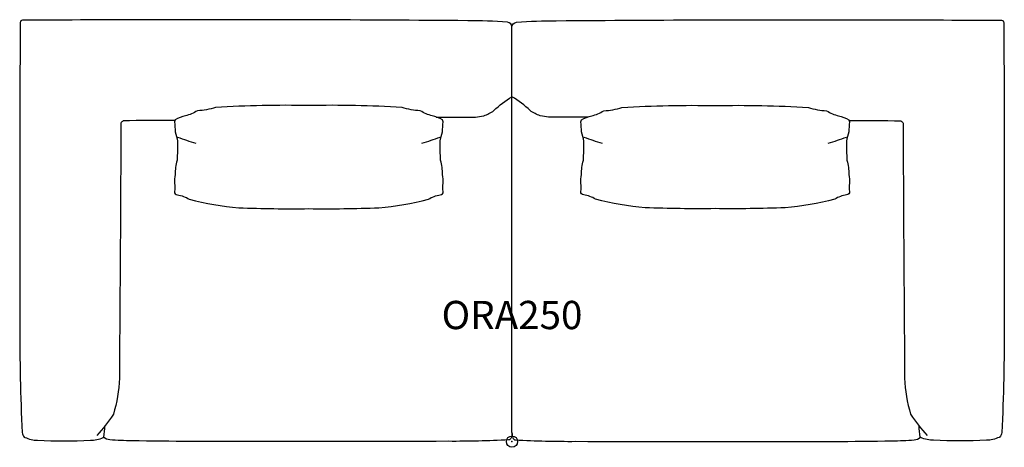
# Model space of a CAD drawing. Units: inches. Extents: x -43.5 to 43.5, y -0.5 to 37.3.
import ezdxf
from ezdxf.enums import TextEntityAlignment as Align

# ---------------------------------------------------------------- set-up
doc = ezdxf.new("R2010")
doc.units = ezdxf.units.IN
doc.header["$MEASUREMENT"] = 0
doc.header["$PDMODE"] = 32
doc.header["$PDSIZE"] = -2
doc.layers.add('AFUCH-P-ST', color=2, linetype='Continuous')
doc.layers.add('AFUCH-P-TN', color=2, linetype='Continuous', lineweight=9)
doc.styles.get("Standard").update_dxf_attribs({"font": 'monotxt.shx'})

msp = doc.modelspace()

# ---------------------------------------------------------------- linework, layer by layer
at = {"layer": 'AFUCH-P-ST'}
msp.add_line((0, 0.801), (0, 30.495), dxfattribs=at)
for points in [[(-6.692, 28.697), (-3.238, 28.697, 0.006717), (-2.498, 28.813, 0.069305), (-1.602, 29.269, -0.0712), (0, 30.495), (0, 36.625, 0.397115), (-0.41, 37.079, 0.024873), (-3.912, 37.216, 0.002913), (-31.565, 37.301, 0.001432), (-43.259, 37.256, 0.404498), (-43.466, 37.049, 0.002178), (-43.492, 10.41, 0.013891), (-43.289, 0.8, 0.164218), (-43.102, 0.411, 0.154332), (-43.045, 0.382, 0.097581), (-41.934, 0.121, 0.022246), (-37.266, 0.122, 0.091362), (-36.127, 0.359, 0.253663), (-36.087, 0.411, 0.030703), (-35.973, 1.401)], [(6.692, 28.697), (3.238, 28.697, -0.006717), (2.498, 28.813, -0.069305), (1.602, 29.269, 0.0712), (0, 30.495), (0, 36.625, -0.397115), (0.41, 37.079, -0.024873), (3.912, 37.216, -0.002913), (31.565, 37.301, -0.001432), (43.259, 37.256, -0.404498), (43.466, 37.049, -0.002178), (43.492, 10.41, -0.013891), (43.289, 0.8, -0.164218), (43.102, 0.411, -0.154332), (43.045, 0.382, -0.097581), (41.934, 0.121, -0.022246), (37.266, 0.122, -0.091362), (36.127, 0.359, -0.253663), (36.087, 0.411, -0.030703), (35.973, 1.401)], [(-17.956, 20.605, 0.013111), (-11.773, 20.68, 0.041913), (-7.392, 21.442, -0.091854), (-6.336, 21.827, 0.464573), (-6.089, 22.105, -0.030411), (-6.097, 22.85, 0.085322), (-6.147, 23.618, 0.090175), (-6.321, 24.877, 0.001899), (-6.36, 26.566, -0.019448), (-6.147, 27.388, 0.011918), (-6.089, 28.275, 0.128674), (-6.135, 28.453, 0.054852), (-7.048, 28.809, -0.076282), (-8.105, 29.255, -0.063832), (-9.719, 29.55, 0.020833), (-17.956, 29.715, 0.020833), (-26.192, 29.55, -0.063832), (-27.806, 29.255, -0.076282), (-28.863, 28.809, 0.054852), (-29.776, 28.453, 0.128674), (-29.822, 28.275, 0.011918), (-29.764, 27.388, -0.019448), (-29.551, 26.566, 0.001899), (-29.59, 24.877, 0.090175), (-29.764, 23.618, 0.085322), (-29.815, 22.85, -0.030411), (-29.822, 22.105, 0.464573), (-29.575, 21.827, -0.091854), (-28.519, 21.442, 0.041913), (-24.138, 20.68, 0.013111), (-17.956, 20.605)], [(17.956, 20.605, -0.013111), (11.773, 20.68, -0.041913), (7.392, 21.442, 0.091854), (6.336, 21.827, -0.464573), (6.089, 22.105, 0.030411), (6.097, 22.85, -0.085322), (6.147, 23.618, -0.090175), (6.321, 24.877, -0.001899), (6.36, 26.566, 0.019448), (6.147, 27.388, -0.011918), (6.089, 28.275, -0.128674), (6.135, 28.453, -0.054852), (7.048, 28.809, 0.076282), (8.105, 29.255, 0.063832), (9.719, 29.55, -0.020833), (17.956, 29.715, -0.020833), (26.192, 29.55, 0.063832), (27.806, 29.255, 0.076282), (28.863, 28.809, -0.054852), (29.776, 28.453, -0.128674), (29.822, 28.275, -0.011918), (29.764, 27.388, 0.019448), (29.551, 26.566, -0.001899), (29.59, 24.877, -0.090175), (29.764, 23.618, -0.085322), (29.815, 22.85, 0.030411), (29.822, 22.105, -0.464573), (29.575, 21.827, 0.091854), (28.519, 21.442, -0.041913), (24.138, 20.68, -0.013111), (17.956, 20.605)], [(-29.804, 28.388, 0.016067), (-34.36, 28.357, 0.19895), (-34.567, 28.15, -0.001025), (-34.701, 5.612, -0.067504), (-35.231, 2.417, -0.031257), (-36.68, 0.549)], [(29.804, 28.388, -0.016067), (34.36, 28.357, -0.19895), (34.567, 28.15, 0.001025), (34.701, 5.612, 0.067504), (35.231, 2.417, 0.031257), (36.68, 0.549)], [(0, 0.801, -0.020973), (-0.059, 0.348, -0.325346), (-0.306, 0.155, -0.014748), (-5.608, 0.03, -0.001712), (-23.199, 0.005, -0.004594), (-33.588, 0.072, -0.010055), (-35.546, 0.158, -0.182332), (-36.091, 0.396)], [(0, 0.801, 0.020973), (0.059, 0.348, 0.325346), (0.306, 0.155, 0.014748), (5.608, 0.03, 0.001712), (23.199, 0.005, 0.004594), (33.588, 0.072, 0.010055), (35.546, 0.158, 0.182332), (36.091, 0.396)]]:
    msp.add_lwpolyline(points, format="xyb", dxfattribs=at)
for centre, start, end in [((-21.765, 47.407), 249.17531, 253.61653), ((-14.146, 47.407), 286.38347, 290.82469), ((14.146, 47.407), 249.17531, 253.61653), ((21.765, 47.407), 286.38347, 290.82469)]:
    msp.add_arc(centre, 21.905, start, end, dxfattribs=at)
msp.add_point((0, 0), dxfattribs=at)

# ---------------------------------------------------------------- texts
at = {"layer": 'AFUCH-P-TN'}
msp.add_text('ORA250', height=2.5, dxfattribs=at).set_placement((0, 9.167), align=Align.BOTTOM_CENTER)

doc.saveas('drawing.dxf')
